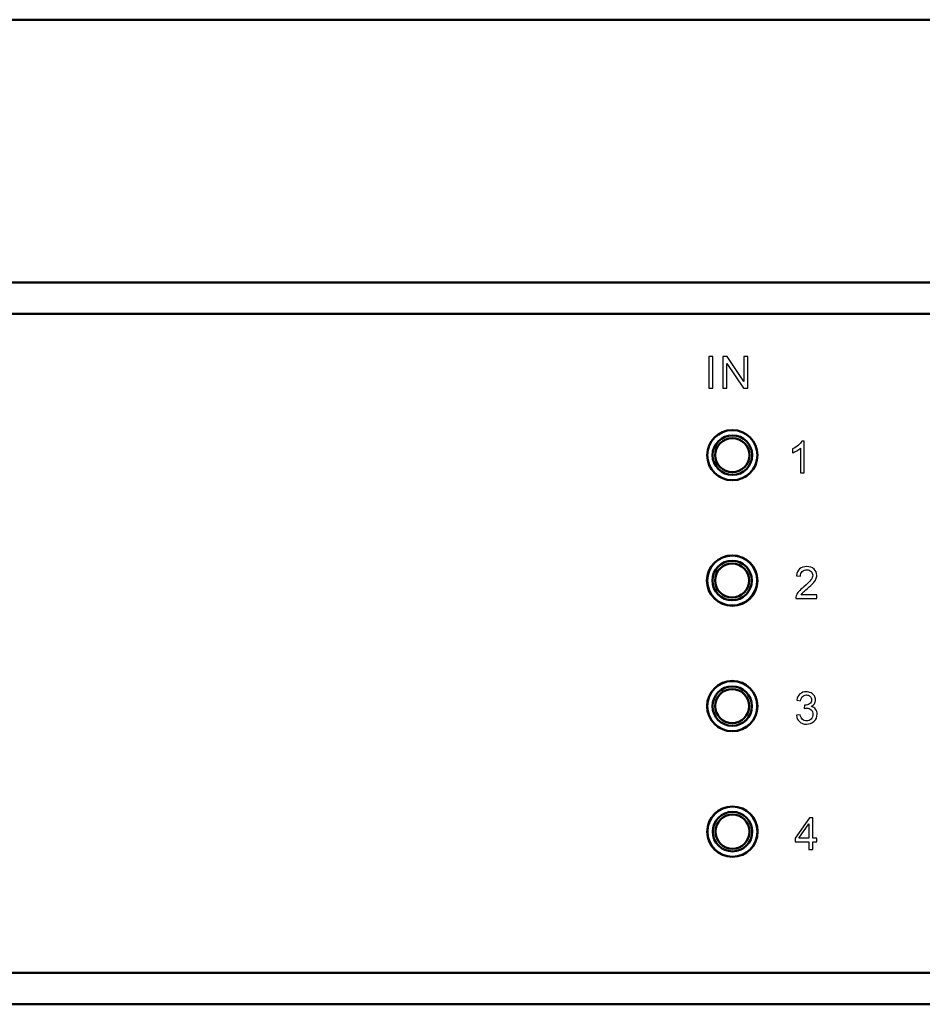
# Model space of a CAD drawing. Units: centimetres. Extents: x -119 to 62, y -44 to 44.
# Drawn here: x -10 to -4, y -21 to -14 of the extents above; entities that cross this region are included whole.
import ezdxf

# ---------------------------------------------------------------- set-up
doc = ezdxf.new("R2010")
doc.units = ezdxf.units.CM
doc.header["$MEASUREMENT"] = 0
doc.layers.add('layer 1', color=7, linetype='Continuous')

msp = doc.modelspace()

# ---------------------------------------------------------------- linework, layer by layer
at = {"layer": 'layer 1', "color": 250, "lineweight": 50}
for points in [[(-21.62958, -14.44153), (-21.62958, -14.44153), (0.35772, -14.44153), (0.35772, -14.44153)], [(26.17042, -16.11696), (26.17042, -16.11696), (-21.32958, -16.11696), (-21.32958, -16.11696)], [(26.45326, -16.31696), (26.45326, -16.31696), (-21.61242, -16.31696), (-21.61242, -16.31696)], [(-21.61242, -20.51696), (-21.61242, -20.51696), (26.45326, -20.51696), (26.45326, -20.51696)], [(-21.32958, -20.71696), (-21.32958, -20.71696), (26.17042, -20.71696), (26.17042, -20.71696)]]:
    msp.add_open_spline(points, degree=3, dxfattribs=at)
for points, knots in [([(26.45326, -16.31696), (26.43848, -16.27517), (26.41449, -16.23677), (26.38255, -16.20483), (26.38255, -16.20483), (26.32629, -16.14857), (26.24998, -16.11696), (26.17042, -16.11696), (26.17042, -16.11696), (26.17042, -16.11696), (-21.32958, -16.11696), (-21.32958, -16.11696), (-21.32958, -16.11696), (-21.40914, -16.11696), (-21.48545, -16.14857), (-21.54171, -16.20483), (-21.54171, -16.20483), (-21.57365, -16.23677), (-21.59764, -16.27517), (-21.61242, -16.31696), (-21.61242, -16.31696), (-21.62367, -16.34878), (-21.62958, -16.38257), (-21.62958, -16.41696), (-21.62958, -16.41696), (-21.62958, -16.41696), (-21.62958, -20.41696), (-21.62958, -20.41696), (-21.62958, -20.41696), (-21.62958, -20.45135), (-21.62367, -20.48514), (-21.61242, -20.51696), (-21.61242, -20.51696), (-21.61242, -20.51696), (26.45326, -20.51696), (26.45326, -20.51696), (26.45326, -20.51696), (26.46451, -20.48514), (26.47042, -20.45135), (26.47042, -20.41696), (26.47042, -20.41696), (26.47042, -20.41696), (26.47042, -16.41696), (26.47042, -16.41696), (26.47042, -16.41696), (26.47042, -16.38257), (26.46451, -16.34878), (26.45326, -16.31696)], [0, 0, 0, 0, 0.0769231, 0.0769231, 0.0769231, 0.0769231, 0.1538462, 0.1538462, 0.1538462, 0.1538462, 0.2307692, 0.2307692, 0.2307692, 0.2307692, 0.3076923, 0.3076923, 0.3076923, 0.3076923, 0.3846154, 0.3846154, 0.3846154, 0.3846154, 0.4615385, 0.4615385, 0.4615385, 0.4615385, 0.5384615, 0.5384615, 0.5384615, 0.5384615, 0.6153846, 0.6153846, 0.6153846, 0.6153846, 0.6923077, 0.6923077, 0.6923077, 0.6923077, 0.7692308, 0.7692308, 0.7692308, 0.7692308, 0.8461538, 0.8461538, 0.8461538, 0.8461538, 1, 1, 1, 1]), ([(-5.57958, -17.0569), (-5.48995, -17.0569), (-5.41952, -17.12946), (-5.41952, -17.21696), (-5.41952, -17.21696), (-5.41952, -17.30659), (-5.48995, -17.37702), (-5.57958, -17.37702), (-5.57958, -17.37702), (-5.66708, -17.37702), (-5.73964, -17.30659), (-5.73964, -17.21696), (-5.73964, -17.21696), (-5.73964, -17.12946), (-5.66708, -17.0569), (-5.57958, -17.0569)], [0, 0, 0, 0, 0.2, 0.2, 0.2, 0.2, 0.4, 0.4, 0.4, 0.4, 0.6, 0.6, 0.6, 0.6, 1, 1, 1, 1]), ([(-5.41958, -17.21696), (-5.41958, -17.12859), (-5.49121, -17.05696), (-5.57958, -17.05696), (-5.57958, -17.05696), (-5.66795, -17.05696), (-5.73958, -17.12859), (-5.73958, -17.21696), (-5.73958, -17.21696), (-5.73958, -17.30533), (-5.66795, -17.37696), (-5.57958, -17.37696), (-5.57958, -17.37696), (-5.49122, -17.37696), (-5.41958, -17.30533), (-5.41958, -17.21696)], [0, 0, 0, 0, 0.2, 0.2, 0.2, 0.2, 0.4, 0.4, 0.4, 0.4, 0.6, 0.6, 0.6, 0.6, 1, 1, 1, 1]), ([(-5.57958, -17.37696), (-5.66795, -17.37696), (-5.73958, -17.30533), (-5.73958, -17.21696), (-5.73958, -17.21696), (-5.73958, -17.12859), (-5.66795, -17.05696), (-5.57958, -17.05696), (-5.57958, -17.05696), (-5.49121, -17.05696), (-5.41958, -17.12859), (-5.41958, -17.21696), (-5.41958, -17.21696), (-5.41958, -17.30533), (-5.49122, -17.37696), (-5.57958, -17.37696)], [0, 0, 0, 0, 0.2, 0.2, 0.2, 0.2, 0.4, 0.4, 0.4, 0.4, 0.6, 0.6, 0.6, 0.6, 1, 1, 1, 1]), ([(-5.57958, -17.09105), (-5.50916, -17.09105), (-5.45367, -17.14867), (-5.45367, -17.21696), (-5.45367, -17.21696), (-5.45367, -17.28739), (-5.50916, -17.34287), (-5.57958, -17.34287), (-5.57958, -17.34287), (-5.64787, -17.34287), (-5.7055, -17.28739), (-5.7055, -17.21696), (-5.7055, -17.21696), (-5.7055, -17.14867), (-5.64787, -17.09105), (-5.57958, -17.09105)], [0, 0, 0, 0, 0.2, 0.2, 0.2, 0.2, 0.4, 0.4, 0.4, 0.4, 0.6, 0.6, 0.6, 0.6, 1, 1, 1, 1]), ([(-5.57958, -17.10812), (-5.51983, -17.10812), (-5.47074, -17.1572), (-5.47074, -17.21696), (-5.47074, -17.21696), (-5.47074, -17.27672), (-5.51983, -17.3258), (-5.57958, -17.3258), (-5.57958, -17.3258), (-5.63934, -17.3258), (-5.68842, -17.27672), (-5.68842, -17.21696), (-5.68842, -17.21696), (-5.68842, -17.1572), (-5.63934, -17.10812), (-5.57958, -17.10812)], [0, 0, 0, 0, 0.2, 0.2, 0.2, 0.2, 0.4, 0.4, 0.4, 0.4, 0.6, 0.6, 0.6, 0.6, 1, 1, 1, 1]), ([(-5.58111, -17.85566), (-5.49148, -17.85566), (-5.42105, -17.92822), (-5.42105, -18.01572), (-5.42105, -18.01572), (-5.42105, -18.10535), (-5.49148, -18.17578), (-5.58111, -18.17578), (-5.58111, -18.17578), (-5.66861, -18.17578), (-5.74117, -18.10535), (-5.74117, -18.01572), (-5.74117, -18.01572), (-5.74117, -17.92822), (-5.66861, -17.85566), (-5.58111, -17.85566)], [0, 0, 0, 0, 0.2, 0.2, 0.2, 0.2, 0.4, 0.4, 0.4, 0.4, 0.6, 0.6, 0.6, 0.6, 1, 1, 1, 1]), ([(-5.41958, -18.01696), (-5.41958, -17.92859), (-5.49121, -17.85696), (-5.57958, -17.85696), (-5.57958, -17.85696), (-5.66795, -17.85696), (-5.73958, -17.92859), (-5.73958, -18.01696), (-5.73958, -18.01696), (-5.73958, -18.10533), (-5.66795, -18.17696), (-5.57958, -18.17696), (-5.57958, -18.17696), (-5.49122, -18.17696), (-5.41958, -18.10533), (-5.41958, -18.01696)], [0, 0, 0, 0, 0.2, 0.2, 0.2, 0.2, 0.4, 0.4, 0.4, 0.4, 0.6, 0.6, 0.6, 0.6, 1, 1, 1, 1]), ([(-5.57958, -18.17696), (-5.66795, -18.17696), (-5.73958, -18.10533), (-5.73958, -18.01696), (-5.73958, -18.01696), (-5.73958, -17.92859), (-5.66795, -17.85696), (-5.57958, -17.85696), (-5.57958, -17.85696), (-5.49121, -17.85696), (-5.41958, -17.92859), (-5.41958, -18.01696), (-5.41958, -18.01696), (-5.41958, -18.10533), (-5.49122, -18.17696), (-5.57958, -18.17696)], [0, 0, 0, 0, 0.2, 0.2, 0.2, 0.2, 0.4, 0.4, 0.4, 0.4, 0.6, 0.6, 0.6, 0.6, 1, 1, 1, 1]), ([(-5.58111, -17.88981), (-5.51069, -17.88981), (-5.4552, -17.94743), (-5.4552, -18.01572), (-5.4552, -18.01572), (-5.4552, -18.08615), (-5.51069, -18.14163), (-5.58111, -18.14163), (-5.58111, -18.14163), (-5.6494, -18.14163), (-5.70703, -18.08615), (-5.70703, -18.01572), (-5.70703, -18.01572), (-5.70703, -17.94743), (-5.6494, -17.88981), (-5.58111, -17.88981)], [0, 0, 0, 0, 0.2, 0.2, 0.2, 0.2, 0.4, 0.4, 0.4, 0.4, 0.6, 0.6, 0.6, 0.6, 1, 1, 1, 1]), ([(-5.58111, -17.90688), (-5.52136, -17.90688), (-5.47227, -17.95596), (-5.47227, -18.01572), (-5.47227, -18.01572), (-5.47227, -18.07548), (-5.52136, -18.12456), (-5.58111, -18.12456), (-5.58111, -18.12456), (-5.64087, -18.12456), (-5.68995, -18.07548), (-5.68995, -18.01572), (-5.68995, -18.01572), (-5.68995, -17.95596), (-5.64087, -17.90688), (-5.58111, -17.90688)], [0, 0, 0, 0, 0.2, 0.2, 0.2, 0.2, 0.4, 0.4, 0.4, 0.4, 0.6, 0.6, 0.6, 0.6, 1, 1, 1, 1]), ([(-5.58054, -18.65626), (-5.49091, -18.65626), (-5.42048, -18.72882), (-5.42048, -18.81632), (-5.42048, -18.81632), (-5.42048, -18.90595), (-5.49091, -18.97638), (-5.58054, -18.97638), (-5.58054, -18.97638), (-5.66804, -18.97638), (-5.7406, -18.90595), (-5.7406, -18.81632), (-5.7406, -18.81632), (-5.7406, -18.72882), (-5.66804, -18.65626), (-5.58054, -18.65626)], [0, 0, 0, 0, 0.2, 0.2, 0.2, 0.2, 0.4, 0.4, 0.4, 0.4, 0.6, 0.6, 0.6, 0.6, 1, 1, 1, 1]), ([(-5.41958, -18.81696), (-5.41958, -18.72859), (-5.49121, -18.65696), (-5.57958, -18.65696), (-5.57958, -18.65696), (-5.66795, -18.65696), (-5.73958, -18.72859), (-5.73958, -18.81696), (-5.73958, -18.81696), (-5.73958, -18.90533), (-5.66795, -18.97696), (-5.57958, -18.97696), (-5.57958, -18.97696), (-5.49122, -18.97696), (-5.41958, -18.90533), (-5.41958, -18.81696)], [0, 0, 0, 0, 0.2, 0.2, 0.2, 0.2, 0.4, 0.4, 0.4, 0.4, 0.6, 0.6, 0.6, 0.6, 1, 1, 1, 1]), ([(-5.57958, -18.97696), (-5.66795, -18.97696), (-5.73958, -18.90533), (-5.73958, -18.81696), (-5.73958, -18.81696), (-5.73958, -18.72859), (-5.66795, -18.65696), (-5.57958, -18.65696), (-5.57958, -18.65696), (-5.49121, -18.65696), (-5.41958, -18.72859), (-5.41958, -18.81696), (-5.41958, -18.81696), (-5.41958, -18.90533), (-5.49122, -18.97696), (-5.57958, -18.97696)], [0, 0, 0, 0, 0.2, 0.2, 0.2, 0.2, 0.4, 0.4, 0.4, 0.4, 0.6, 0.6, 0.6, 0.6, 1, 1, 1, 1]), ([(-5.58054, -18.69041), (-5.51012, -18.69041), (-5.45463, -18.74803), (-5.45463, -18.81632), (-5.45463, -18.81632), (-5.45463, -18.88675), (-5.51012, -18.94223), (-5.58054, -18.94223), (-5.58054, -18.94223), (-5.64883, -18.94223), (-5.70646, -18.88675), (-5.70646, -18.81632), (-5.70646, -18.81632), (-5.70646, -18.74803), (-5.64883, -18.69041), (-5.58054, -18.69041)], [0, 0, 0, 0, 0.2, 0.2, 0.2, 0.2, 0.4, 0.4, 0.4, 0.4, 0.6, 0.6, 0.6, 0.6, 1, 1, 1, 1]), ([(-5.58054, -18.70748), (-5.52079, -18.70748), (-5.4717, -18.75656), (-5.4717, -18.81632), (-5.4717, -18.81632), (-5.4717, -18.87608), (-5.52079, -18.92516), (-5.58054, -18.92516), (-5.58054, -18.92516), (-5.6403, -18.92516), (-5.68938, -18.87608), (-5.68938, -18.81632), (-5.68938, -18.81632), (-5.68938, -18.75656), (-5.6403, -18.70748), (-5.58054, -18.70748)], [0, 0, 0, 0, 0.2, 0.2, 0.2, 0.2, 0.4, 0.4, 0.4, 0.4, 0.6, 0.6, 0.6, 0.6, 1, 1, 1, 1]), ([(-5.41958, -19.61696), (-5.41958, -19.52859), (-5.49121, -19.45696), (-5.57958, -19.45696), (-5.57958, -19.45696), (-5.66795, -19.45696), (-5.73958, -19.52859), (-5.73958, -19.61696), (-5.73958, -19.61696), (-5.73958, -19.70533), (-5.66795, -19.77696), (-5.57958, -19.77696), (-5.57958, -19.77696), (-5.49122, -19.77696), (-5.41958, -19.70533), (-5.41958, -19.61696)], [0, 0, 0, 0, 0.2, 0.2, 0.2, 0.2, 0.4, 0.4, 0.4, 0.4, 0.6, 0.6, 0.6, 0.6, 1, 1, 1, 1]), ([(-5.73958, -19.61696), (-5.73958, -19.52859), (-5.66795, -19.45696), (-5.57958, -19.45696), (-5.57958, -19.45696), (-5.49121, -19.45696), (-5.41958, -19.52859), (-5.41958, -19.61696), (-5.41958, -19.61696), (-5.41958, -19.70533), (-5.49122, -19.77696), (-5.57958, -19.77696), (-5.57958, -19.77696), (-5.66795, -19.77696), (-5.73958, -19.70533), (-5.73958, -19.61696)], [0, 0, 0, 0, 0.2, 0.2, 0.2, 0.2, 0.4, 0.4, 0.4, 0.4, 0.6, 0.6, 0.6, 0.6, 1, 1, 1, 1]), ([(-5.57859, -19.45624), (-5.48896, -19.45624), (-5.41853, -19.5288), (-5.41853, -19.6163), (-5.41853, -19.6163), (-5.41853, -19.70593), (-5.48896, -19.77636), (-5.57859, -19.77636), (-5.57859, -19.77636), (-5.66609, -19.77636), (-5.73865, -19.70593), (-5.73865, -19.6163), (-5.73865, -19.6163), (-5.73865, -19.5288), (-5.66609, -19.45624), (-5.57859, -19.45624)], [0, 0, 0, 0, 0.2, 0.2, 0.2, 0.2, 0.4, 0.4, 0.4, 0.4, 0.6, 0.6, 0.6, 0.6, 1, 1, 1, 1]), ([(-5.57859, -19.49039), (-5.50817, -19.49039), (-5.45268, -19.54801), (-5.45268, -19.6163), (-5.45268, -19.6163), (-5.45268, -19.68673), (-5.50817, -19.74221), (-5.57859, -19.74221), (-5.57859, -19.74221), (-5.64688, -19.74221), (-5.70451, -19.68673), (-5.70451, -19.6163), (-5.70451, -19.6163), (-5.70451, -19.54801), (-5.64688, -19.49039), (-5.57859, -19.49039)], [0, 0, 0, 0, 0.2, 0.2, 0.2, 0.2, 0.4, 0.4, 0.4, 0.4, 0.6, 0.6, 0.6, 0.6, 1, 1, 1, 1]), ([(-5.57859, -19.50746), (-5.51884, -19.50746), (-5.46975, -19.55654), (-5.46975, -19.6163), (-5.46975, -19.6163), (-5.46975, -19.67606), (-5.51884, -19.72514), (-5.57859, -19.72514), (-5.57859, -19.72514), (-5.63835, -19.72514), (-5.68743, -19.67606), (-5.68743, -19.6163), (-5.68743, -19.6163), (-5.68743, -19.55654), (-5.63835, -19.50746), (-5.57859, -19.50746)], [0, 0, 0, 0, 0.2, 0.2, 0.2, 0.2, 0.4, 0.4, 0.4, 0.4, 0.6, 0.6, 0.6, 0.6, 1, 1, 1, 1]), ([(26.45326, -20.51696), (26.45326, -20.51696), (-21.61242, -20.51696), (-21.61242, -20.51696), (-21.61242, -20.51696), (-21.59764, -20.55875), (-21.57365, -20.59715), (-21.54171, -20.62909), (-21.54171, -20.62909), (-21.48545, -20.68535), (-21.40914, -20.71696), (-21.32958, -20.71696), (-21.32958, -20.71696), (-21.32958, -20.71696), (26.17042, -20.71696), (26.17042, -20.71696), (26.17042, -20.71696), (26.24998, -20.71696), (26.32629, -20.68535), (26.38255, -20.62909), (26.38255, -20.62909), (26.41449, -20.59715), (26.43848, -20.55875), (26.45326, -20.51696)], [0, 0, 0, 0, 0.1428571, 0.1428571, 0.1428571, 0.1428571, 0.2857143, 0.2857143, 0.2857143, 0.2857143, 0.4285714, 0.4285714, 0.4285714, 0.4285714, 0.5714286, 0.5714286, 0.5714286, 0.5714286, 0.7142857, 0.7142857, 0.7142857, 0.7142857, 1, 1, 1, 1])]:
    msp.add_open_spline(points, degree=3, knots=knots, dxfattribs=at)
at = {"layer": 'layer 1', "color": 250}
for points, knots in [([(-5.72973, -16.79064), (-5.72973, -16.79064), (-5.72973, -16.58857), (-5.72973, -16.58857), (-5.72973, -16.58857), (-5.72973, -16.58857), (-5.70292, -16.58857), (-5.70292, -16.58857), (-5.70292, -16.58857), (-5.70292, -16.58857), (-5.70292, -16.79064), (-5.70292, -16.79064), (-5.70292, -16.79064), (-5.70292, -16.79064), (-5.72973, -16.79064), (-5.72973, -16.79064)], [0, 0, 0, 0, 0.2, 0.2, 0.2, 0.2, 0.4, 0.4, 0.4, 0.4, 0.6, 0.6, 0.6, 0.6, 1, 1, 1, 1]), ([(-5.64044, -16.79064), (-5.64044, -16.79064), (-5.64044, -16.58857), (-5.64044, -16.58857), (-5.64044, -16.58857), (-5.64044, -16.58857), (-5.61297, -16.58857), (-5.61297, -16.58857), (-5.61297, -16.58857), (-5.61297, -16.58857), (-5.50695, -16.74718), (-5.50695, -16.74718), (-5.50695, -16.74718), (-5.50695, -16.74718), (-5.50695, -16.58857), (-5.50695, -16.58857), (-5.50695, -16.58857), (-5.50695, -16.58857), (-5.48127, -16.58857), (-5.48127, -16.58857), (-5.48127, -16.58857), (-5.48127, -16.58857), (-5.48127, -16.79064), (-5.48127, -16.79064), (-5.48127, -16.79064), (-5.48127, -16.79064), (-5.50874, -16.79064), (-5.50874, -16.79064), (-5.50874, -16.79064), (-5.50874, -16.79064), (-5.61476, -16.63203), (-5.61476, -16.63203), (-5.61476, -16.63203), (-5.61476, -16.63203), (-5.61476, -16.79064), (-5.61476, -16.79064), (-5.61476, -16.79064), (-5.61476, -16.79064), (-5.64044, -16.79064), (-5.64044, -16.79064)], [0, 0, 0, 0, 0.0909091, 0.0909091, 0.0909091, 0.0909091, 0.1818182, 0.1818182, 0.1818182, 0.1818182, 0.2727273, 0.2727273, 0.2727273, 0.2727273, 0.3636364, 0.3636364, 0.3636364, 0.3636364, 0.4545455, 0.4545455, 0.4545455, 0.4545455, 0.5454545, 0.5454545, 0.5454545, 0.5454545, 0.6363636, 0.6363636, 0.6363636, 0.6363636, 0.7272727, 0.7272727, 0.7272727, 0.7272727, 0.8181818, 0.8181818, 0.8181818, 0.8181818, 1, 1, 1, 1]), ([(-5.12073, -17.3299), (-5.12073, -17.3299), (-5.14557, -17.3299), (-5.14557, -17.3299), (-5.14557, -17.3299), (-5.14557, -17.3299), (-5.14557, -17.17176), (-5.14557, -17.17176), (-5.14557, -17.17176), (-5.15154, -17.1775), (-5.1594, -17.18319), (-5.16909, -17.18888), (-5.16909, -17.18888), (-5.17878, -17.19458), (-5.18753, -17.19886), (-5.19524, -17.20168), (-5.19524, -17.20168), (-5.19524, -17.20168), (-5.19524, -17.17769), (-5.19524, -17.17769), (-5.19524, -17.17769), (-5.18136, -17.1712), (-5.16923, -17.1633), (-5.15883, -17.15398), (-5.15883, -17.15398), (-5.14844, -17.14472), (-5.14105, -17.13573), (-5.13673, -17.12698), (-5.13673, -17.12698), (-5.13673, -17.12698), (-5.12073, -17.12698), (-5.12073, -17.12698), (-5.12073, -17.12698), (-5.12073, -17.12698), (-5.12073, -17.3299), (-5.12073, -17.3299)], [0, 0, 0, 0, 0.1, 0.1, 0.1, 0.1, 0.2, 0.2, 0.2, 0.2, 0.3, 0.3, 0.3, 0.3, 0.4, 0.4, 0.4, 0.4, 0.5, 0.5, 0.5, 0.5, 0.6, 0.6, 0.6, 0.6, 0.7, 0.7, 0.7, 0.7, 0.8, 0.8, 0.8, 0.8, 1, 1, 1, 1]), ([(-5.04143, -18.10619), (-5.04143, -18.10619), (-5.04143, -18.1299), (-5.04143, -18.1299), (-5.04143, -18.1299), (-5.04143, -18.1299), (-5.17521, -18.1299), (-5.17521, -18.1299), (-5.17521, -18.1299), (-5.17539, -18.12393), (-5.17441, -18.11819), (-5.17229, -18.11264), (-5.17229, -18.11264), (-5.16886, -18.10356), (-5.16335, -18.09458), (-5.15578, -18.08578), (-5.15578, -18.08578), (-5.14821, -18.07698), (-5.13739, -18.06682), (-5.12332, -18.0553), (-5.12332, -18.0553), (-5.10145, -18.03728), (-5.08659, -18.02303), (-5.07883, -18.0125), (-5.07883, -18.0125), (-5.07102, -18.00196), (-5.06712, -17.99199), (-5.06712, -17.98258), (-5.06712, -17.98258), (-5.06712, -17.97275), (-5.07064, -17.96447), (-5.0777, -17.9577), (-5.0777, -17.9577), (-5.08475, -17.95097), (-5.09397, -17.94759), (-5.10531, -17.94759), (-5.10531, -17.94759), (-5.1173, -17.94759), (-5.1269, -17.95116), (-5.1341, -17.95831), (-5.1341, -17.95831), (-5.14129, -17.96541), (-5.14491, -17.97529), (-5.14501, -17.98794), (-5.14501, -17.98794), (-5.14501, -17.98794), (-5.17041, -17.9854), (-5.17041, -17.9854), (-5.17041, -17.9854), (-5.16867, -17.9664), (-5.16208, -17.95191), (-5.1507, -17.94194), (-5.1507, -17.94194), (-5.13927, -17.93197), (-5.12398, -17.92698), (-5.10474, -17.92698), (-5.10474, -17.92698), (-5.08537, -17.92698), (-5.06998, -17.93235), (-5.0587, -17.94312), (-5.0587, -17.94312), (-5.04736, -17.95389), (-5.04172, -17.96725), (-5.04172, -17.98315), (-5.04172, -17.98315), (-5.04172, -17.99124), (-5.04336, -17.99919), (-5.0467, -18.00699), (-5.0467, -18.00699), (-5.04999, -18.01485), (-5.0555, -18.02308), (-5.06316, -18.03173), (-5.06316, -18.03173), (-5.07088, -18.04034), (-5.08363, -18.05224), (-5.10141, -18.06729), (-5.10141, -18.06729), (-5.11632, -18.07981), (-5.12591, -18.08827), (-5.13014, -18.09274), (-5.13014, -18.09274), (-5.13438, -18.09721), (-5.13786, -18.10168), (-5.14063, -18.10619), (-5.14063, -18.10619), (-5.14063, -18.10619), (-5.04143, -18.10619), (-5.04143, -18.10619)], [0, 0, 0, 0, 0.0434783, 0.0434783, 0.0434783, 0.0434783, 0.0869565, 0.0869565, 0.0869565, 0.0869565, 0.1304348, 0.1304348, 0.1304348, 0.1304348, 0.173913, 0.173913, 0.173913, 0.173913, 0.2173913, 0.2173913, 0.2173913, 0.2173913, 0.2608696, 0.2608696, 0.2608696, 0.2608696, 0.3043478, 0.3043478, 0.3043478, 0.3043478, 0.3478261, 0.3478261, 0.3478261, 0.3478261, 0.3913043, 0.3913043, 0.3913043, 0.3913043, 0.4347826, 0.4347826, 0.4347826, 0.4347826, 0.4782609, 0.4782609, 0.4782609, 0.4782609, 0.5217391, 0.5217391, 0.5217391, 0.5217391, 0.5652174, 0.5652174, 0.5652174, 0.5652174, 0.6086957, 0.6086957, 0.6086957, 0.6086957, 0.6521739, 0.6521739, 0.6521739, 0.6521739, 0.6956522, 0.6956522, 0.6956522, 0.6956522, 0.7391304, 0.7391304, 0.7391304, 0.7391304, 0.7826087, 0.7826087, 0.7826087, 0.7826087, 0.826087, 0.826087, 0.826087, 0.826087, 0.8695652, 0.8695652, 0.8695652, 0.8695652, 0.9130435, 0.9130435, 0.9130435, 0.9130435, 1, 1, 1, 1]), ([(-5.17154, -18.87444), (-5.17154, -18.87444), (-5.1467, -18.87105), (-5.1467, -18.87105), (-5.1467, -18.87105), (-5.14383, -18.88516), (-5.13903, -18.89532), (-5.13221, -18.90153), (-5.13221, -18.90153), (-5.12539, -18.90774), (-5.11702, -18.91084), (-5.1071, -18.91084), (-5.1071, -18.91084), (-5.09534, -18.91084), (-5.08541, -18.9068), (-5.07742, -18.89871), (-5.07742, -18.89871), (-5.06942, -18.89062), (-5.06542, -18.8806), (-5.06542, -18.86865), (-5.06542, -18.86865), (-5.06542, -18.85727), (-5.06914, -18.84786), (-5.07662, -18.84043), (-5.07662, -18.84043), (-5.08405, -18.83305), (-5.0935, -18.82933), (-5.10503, -18.82933), (-5.10503, -18.82933), (-5.10973, -18.82933), (-5.11556, -18.83027), (-5.12257, -18.83211), (-5.12257, -18.83211), (-5.12257, -18.83211), (-5.1198, -18.81037), (-5.1198, -18.81037), (-5.1198, -18.81037), (-5.11815, -18.81056), (-5.11679, -18.81066), (-5.1158, -18.81066), (-5.1158, -18.81066), (-5.10517, -18.81066), (-5.09567, -18.80788), (-5.08715, -18.80238), (-5.08715, -18.80238), (-5.07869, -18.79687), (-5.07445, -18.78841), (-5.07445, -18.77698), (-5.07445, -18.77698), (-5.07445, -18.7679), (-5.07756, -18.76037), (-5.08372, -18.7544), (-5.08372, -18.7544), (-5.08988, -18.74843), (-5.09783, -18.74546), (-5.10757, -18.74546), (-5.10757, -18.74546), (-5.11726, -18.74546), (-5.1253, -18.74852), (-5.13174, -18.75464), (-5.13174, -18.75464), (-5.13819, -18.76075), (-5.14233, -18.76992), (-5.14416, -18.78215), (-5.14416, -18.78215), (-5.14416, -18.78215), (-5.169, -18.77764), (-5.169, -18.77764), (-5.169, -18.77764), (-5.16594, -18.76099), (-5.15907, -18.74805), (-5.1483, -18.73888), (-5.1483, -18.73888), (-5.13758, -18.72971), (-5.12417, -18.72514), (-5.10818, -18.72514), (-5.10818, -18.72514), (-5.09717, -18.72514), (-5.08701, -18.7275), (-5.07775, -18.73225), (-5.07775, -18.73225), (-5.06843, -18.73695), (-5.06133, -18.74339), (-5.05644, -18.75153), (-5.05644, -18.75153), (-5.0515, -18.75972), (-5.04905, -18.76837), (-5.04905, -18.77754), (-5.04905, -18.77754), (-5.04905, -18.78624), (-5.05141, -18.79415), (-5.05606, -18.8013), (-5.05606, -18.8013), (-5.06077, -18.80845), (-5.06773, -18.81414), (-5.0769, -18.81837), (-5.0769, -18.81837), (-5.06495, -18.8211), (-5.05569, -18.82684), (-5.04905, -18.83554), (-5.04905, -18.83554), (-5.04247, -18.84419), (-5.03918, -18.85511), (-5.03918, -18.86814), (-5.03918, -18.86814), (-5.03918, -18.88577), (-5.04562, -18.90078), (-5.05846, -18.91306), (-5.05846, -18.91306), (-5.07135, -18.92533), (-5.08762, -18.93145), (-5.10728, -18.93145), (-5.10728, -18.93145), (-5.12502, -18.93145), (-5.13974, -18.92613), (-5.15145, -18.91555), (-5.15145, -18.91555), (-5.16321, -18.90496), (-5.16989, -18.89128), (-5.17154, -18.87444)], [0, 0, 0, 0, 0.0322581, 0.0322581, 0.0322581, 0.0322581, 0.0645161, 0.0645161, 0.0645161, 0.0645161, 0.0967742, 0.0967742, 0.0967742, 0.0967742, 0.1290323, 0.1290323, 0.1290323, 0.1290323, 0.1612903, 0.1612903, 0.1612903, 0.1612903, 0.1935484, 0.1935484, 0.1935484, 0.1935484, 0.2258065, 0.2258065, 0.2258065, 0.2258065, 0.2580645, 0.2580645, 0.2580645, 0.2580645, 0.2903226, 0.2903226, 0.2903226, 0.2903226, 0.3225806, 0.3225806, 0.3225806, 0.3225806, 0.3548387, 0.3548387, 0.3548387, 0.3548387, 0.3870968, 0.3870968, 0.3870968, 0.3870968, 0.4193548, 0.4193548, 0.4193548, 0.4193548, 0.4516129, 0.4516129, 0.4516129, 0.4516129, 0.483871, 0.483871, 0.483871, 0.483871, 0.516129, 0.516129, 0.516129, 0.516129, 0.5483871, 0.5483871, 0.5483871, 0.5483871, 0.5806452, 0.5806452, 0.5806452, 0.5806452, 0.6129032, 0.6129032, 0.6129032, 0.6129032, 0.6451613, 0.6451613, 0.6451613, 0.6451613, 0.6774194, 0.6774194, 0.6774194, 0.6774194, 0.7096774, 0.7096774, 0.7096774, 0.7096774, 0.7419355, 0.7419355, 0.7419355, 0.7419355, 0.7741935, 0.7741935, 0.7741935, 0.7741935, 0.8064516, 0.8064516, 0.8064516, 0.8064516, 0.8387097, 0.8387097, 0.8387097, 0.8387097, 0.8709677, 0.8709677, 0.8709677, 0.8709677, 0.9032258, 0.9032258, 0.9032258, 0.9032258, 0.9354839, 0.9354839, 0.9354839, 0.9354839, 1, 1, 1, 1]), ([(-5.09223, -19.72976), (-5.09223, -19.72976), (-5.09223, -19.6815), (-5.09223, -19.6815), (-5.09223, -19.6815), (-5.09223, -19.6815), (-5.18, -19.6815), (-5.18, -19.6815), (-5.18, -19.6815), (-5.18, -19.6815), (-5.18, -19.65864), (-5.18, -19.65864), (-5.18, -19.65864), (-5.18, -19.65864), (-5.08772, -19.52769), (-5.08772, -19.52769), (-5.08772, -19.52769), (-5.08772, -19.52769), (-5.0674, -19.52769), (-5.0674, -19.52769), (-5.0674, -19.52769), (-5.0674, -19.52769), (-5.0674, -19.65864), (-5.0674, -19.65864), (-5.0674, -19.65864), (-5.0674, -19.65864), (-5.04002, -19.65864), (-5.04002, -19.65864), (-5.04002, -19.65864), (-5.04002, -19.65864), (-5.04002, -19.6815), (-5.04002, -19.6815), (-5.04002, -19.6815), (-5.04002, -19.6815), (-5.0674, -19.6815), (-5.0674, -19.6815), (-5.0674, -19.6815), (-5.0674, -19.6815), (-5.0674, -19.72976), (-5.0674, -19.72976), (-5.0674, -19.72976), (-5.0674, -19.72976), (-5.09223, -19.72976), (-5.09223, -19.72976)], [0, 0, 0, 0, 0.0833333, 0.0833333, 0.0833333, 0.0833333, 0.1666667, 0.1666667, 0.1666667, 0.1666667, 0.25, 0.25, 0.25, 0.25, 0.3333333, 0.3333333, 0.3333333, 0.3333333, 0.4166667, 0.4166667, 0.4166667, 0.4166667, 0.5, 0.5, 0.5, 0.5, 0.5833333, 0.5833333, 0.5833333, 0.5833333, 0.6666667, 0.6666667, 0.6666667, 0.6666667, 0.75, 0.75, 0.75, 0.75, 0.8333333, 0.8333333, 0.8333333, 0.8333333, 1, 1, 1, 1]), ([(-5.09223, -19.65864), (-5.09223, -19.65864), (-5.09223, -19.56772), (-5.09223, -19.56772), (-5.09223, -19.56772), (-5.09223, -19.56772), (-5.15559, -19.65864), (-5.15559, -19.65864), (-5.15559, -19.65864), (-5.15559, -19.65864), (-5.09223, -19.65864), (-5.09223, -19.65864)], [0, 0, 0, 0, 0.25, 0.25, 0.25, 0.25, 0.5, 0.5, 0.5, 0.5, 1, 1, 1, 1])]:
    msp.add_open_spline(points, degree=3, knots=knots, dxfattribs=at)

doc.saveas('drawing.dxf')
